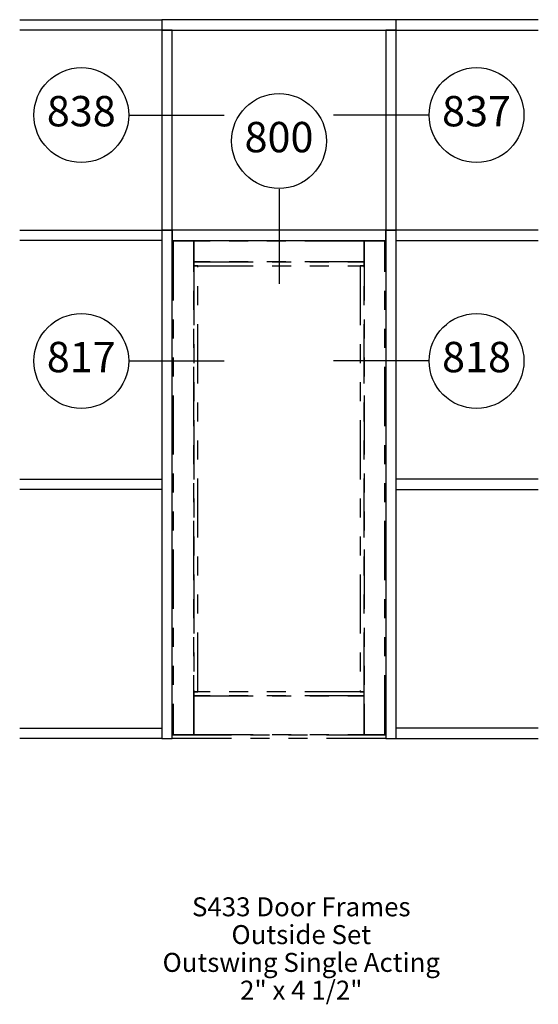
# Paper-space layout 'Elevation' of a CAD drawing. Units: inches. Extents: x 3.47 to 6.2, y 0.45 to 5.64.
import ezdxf
from ezdxf.enums import TextEntityAlignment as Align

# ---------------------------------------------------------------- set-up
doc = ezdxf.new("R2010")
doc.units = ezdxf.units.IN
doc.header["$LTSCALE"] = 0.5
doc.header["$MEASUREMENT"] = 0
doc.linetypes.add('PHANTOM2', pattern=[1.25, 0.625, -0.125, 0.125, -0.125, 0.125, -0.125])
doc.layers.add('EFCO_0', color=7, linetype='Continuous')
doc.layers.add('EFCO_SD TEXT', color=1, linetype='Continuous')
doc.styles.add('ROMANS', font='ROMANS.SHX')
doc.styles.add('simplex', font='SIMPLEX.SHX')

# ---------------------------------------------------------------- blocks, each defined once
blk = doc.blocks.new('sysdecp')
at = {"layer": 'EFCO_SD TEXT', "color": 1, "style": 'simplex'}
for tag, p in [('SYSTEM', (-0.0153, 0.0095)), ('GLZOPTIONS', (-0.0153, -0.1369)), ('CONFIG', (-0.0153, -0.2834)), ('SWING', (-0.0153, -0.4298)), ('HARDWARE1', (-0.0153, -0.5763)), ('HARDWARE2', (-0.0153, -0.7227)), ('DECP', (-0.0153, -0.8692)), ('DECP', (-0.0153, -1.0156))]:
    blk.add_attdef(tag, text='', height=0.1, dxfattribs=at).set_placement(p, align=Align.CENTER)
blk = doc.blocks.new('EdlBln')
at = {"layer": 'EFCO_SD TEXT', "color": 3}
blk.add_circle((0, 0), 0.25, dxfattribs=at)
at = {"layer": 'EFCO_SD TEXT', "style": 'ROMANS'}
blk.add_attdef('Detail', text='', height=0.16, dxfattribs=at).set_placement((0, 0), align=Align.MIDDLE)

psp = doc.layouts.new('Elevation')

# ---------------------------------------------------------------- linework, layer by layer
at = {"layer": 'EFCO_0', "color": 1, "linetype": 'Continuous'}
for p, q in [((3.4667, 5.6368), (4.2167, 5.6368)), ((6.2011, 5.6368), (5.4511, 5.6368)), ((4.2167, 5.5821), (3.4667, 5.5821)), ((5.4511, 5.5821), (6.2011, 5.5821)), ((3.4667, 4.5284), (4.2167, 4.5284)), ((6.2011, 4.5284), (5.4511, 4.5284)), ((4.2167, 4.4738), (3.4667, 4.4738)), ((5.4511, 4.4738), (6.2011, 4.4738)), ((3.4667, 3.2159), (4.2167, 3.2159)), ((6.2011, 3.2159), (5.4511, 3.2159)), ((4.2167, 3.1613), (3.4667, 3.1613)), ((5.4511, 3.1613), (6.2011, 3.1613)), ((3.4667, 1.9034), (4.2167, 1.9034)), ((6.2011, 1.9034), (5.4511, 1.9034)), ((4.2167, 1.8488), (3.4667, 1.8488)), ((5.4511, 1.8488), (6.2011, 1.8488))]:
    psp.add_line(p, q, dxfattribs=at)
at = {"layer": 'EFCO_0', "color": 3, "linetype": 'Continuous'}
for p, q in [((4.2167, 4.5284), (4.2167, 4.4738)), ((4.2167, 3.2159), (4.2167, 3.1613)), ((4.2167, 1.9034), (4.2167, 1.8488))]:
    psp.add_line(p, q, dxfattribs=at)
at = {"layer": 'EFCO_0', "color": 1, "linetype": 'PHANTOM2'}
for p, q in [((5.3964, 1.8663), (4.2714, 1.8663)), ((5.3964, 1.8488), (4.2714, 1.8488))]:
    psp.add_line(p, q, dxfattribs=at)
at = {"layer": 'EFCO_0', "color": 5, "linetype": 'Continuous'}
for points in [[(5.4511, 5.5821), (5.4511, 5.6368), (4.2167, 5.6368), (4.2167, 5.5821), (5.4511, 5.5821)], [(4.2714, 4.5284), (4.2714, 5.5821), (4.2167, 5.5821), (4.2167, 4.5284), (4.2714, 4.5284)], [(5.4511, 4.5284), (5.4511, 5.5821), (5.3964, 5.5821), (5.3964, 4.5284), (5.4511, 4.5284)], [(4.2714, 1.8488), (4.2714, 4.5284), (4.2167, 4.5284), (4.2167, 1.8488), (4.2714, 1.8488)], [(5.3964, 4.4738), (5.3964, 4.5284), (4.2714, 4.5284), (4.2714, 4.4738), (5.3964, 4.4738)], [(5.4511, 1.8488), (5.4511, 4.5284), (5.3964, 4.5284), (5.3964, 1.8488), (5.4511, 1.8488)]]:
    psp.add_lwpolyline(points, dxfattribs=at)
at = {"layer": 'EFCO_0', "color": 1, "linetype": 'PHANTOM2'}
for points in [[(4.3847, 1.8702), (4.3847, 4.4698), (4.2753, 4.4698), (4.2753, 1.8702), (4.3847, 1.8702)], [(5.2831, 4.3605), (5.2831, 4.4698), (4.3847, 4.4698), (4.3847, 4.3605), (5.2831, 4.3605)], [(5.3925, 1.8702), (5.3925, 4.4698), (5.2831, 4.4698), (5.2831, 1.8702), (5.3925, 1.8702)], [(5.2831, 4.339), (5.2831, 4.3605), (4.3847, 4.3605), (4.3847, 4.339), (5.2831, 4.339)], [(4.4062, 2.0948), (4.4062, 4.339), (4.3847, 4.339), (4.3847, 2.0948), (4.4062, 2.0948)], [(5.2831, 2.0948), (5.2831, 4.339), (5.2616, 4.339), (5.2616, 2.0948), (5.2831, 2.0948)], [(5.2831, 2.0734), (5.2831, 2.0948), (4.3847, 2.0948), (4.3847, 2.0734), (5.2831, 2.0734)], [(5.2831, 1.8702), (5.2831, 2.0734), (4.3847, 2.0734), (4.3847, 1.8702), (5.2831, 1.8702)]]:
    psp.add_lwpolyline(points, dxfattribs=at)
at = {"layer": 'EFCO_SD TEXT', "color": 3, "linetype": 'Continuous'}
for p, q in [((4.0452, 5.134), (4.5448, 5.134)), ((5.6215, 5.134), (5.1219, 5.134)), ((4.8339, 4.7437), (4.8339, 4.2441)), ((4.0452, 3.8383), (4.5448, 3.8383)), ((5.6215, 3.8383), (5.1219, 3.8383))]:
    psp.add_line(p, q, dxfattribs=at)

# ---------------------------------------------------------------- block references
at = {"layer": 'EFCO_SD TEXT'}
for name, p, values in [('EdlBln', (3.7915, 5.134), {'Detail': '838'}), ('EdlBln', (5.8752, 5.134), {'Detail': '837'}), ('EdlBln', (4.8339, 4.9974), {'Detail': '800'}), ('EdlBln', (3.7915, 3.8383), {'Detail': '817'}), ('EdlBln', (5.8752, 3.8383), {'Detail': '818'}), ('sysdecp', (4.9666, 0.9025), {'SYSTEM': 'S433 Door Frames', 'GLZOPTIONS': 'Outside Set', 'CONFIG': 'Outswing Single Acting', 'SWING': '2" x 4 1/2"'})]:
    psp.add_blockref(name, p, dxfattribs=at).add_auto_attribs(values)

doc.saveas('drawing.dxf')
